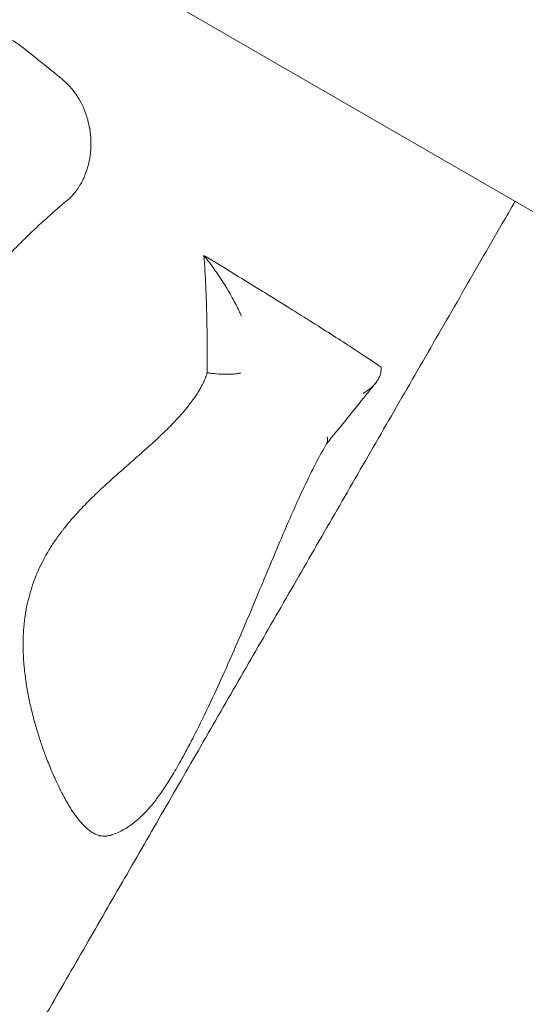
# Model space of a CAD drawing. Units: millimetres. Extents: x 18.4 to 35.4, y 4.2 to 24.6.
# Drawn here: x 23.5 to 23.8, y 20 to 20.4 of the extents above; entities that cross this region are included whole.
import ezdxf

# ---------------------------------------------------------------- set-up
doc = ezdxf.new("R2010")
doc.units = ezdxf.units.MM
doc.linetypes.add('ACAD_ISO02W100', pattern=[15, 12, -3])
doc.layers.get('0').update_dxf_attribs({"true_color": 0xc2ced6})
doc.layers.add('SEGURIDAD', color=6, linetype='ACAD_ISO02W100')
doc.styles.get("Standard").update_dxf_attribs({"font": 'arial.ttf'})
doc.dimstyles.new('ISO-25', dxfattribs={"dimtxt": 2.5, "dimasz": 2.5, "dimexe": 1.25, "dimexo": 0.625, "dimtad": 1, "dimtxsty": 'Standard', "dimcen": 2.5, "dimadec": 0, "dimazin": 0, "dimtfac": 1, "dimtmove": 0, "dimatfit": 3, "dimfxl": 1, "dimarcsym": 0})

# ---------------------------------------------------------------- blocks, each defined once
blk = doc.blocks.new('*D4')
at = {"layer": 'Defpoints', "color": 0, "transparency": 16777216}
for p in [(29.20041, 21.0553), (18.513, 16.27065), (29.20041, 5.47054)]:
    blk.add_point(p, dxfattribs=at)
at = {"layer": 'SEGURIDAD', "color": 0, "lineweight": -2, "transparency": 16777216}
for p, q in [((29.20041, 20.4303), (29.20041, 4.22054)), ((18.513, 15.64565), (18.513, 4.22054)), ((21.013, 5.47054), (26.70041, 5.47054))]:
    blk.add_line(p, q, dxfattribs=at)
at = {"layer": 'SEGURIDAD', "color": 0, "transparency": 16777216}
for points in [[(21.013, 5.8872), (21.013, 5.05387), (18.513, 5.47054)], [(26.70041, 5.8872), (26.70041, 5.05387), (29.20041, 5.47054)]]:
    blk.add_solid(points, dxfattribs=at)
at = {"layer": 'SEGURIDAD', "color": 0, "transparency": 16777216, "insert": (23.85671, 7.59792), "char_height": 2.5, "attachment_point": 5}
blk.add_mtext('10,69', dxfattribs=at)

msp = doc.modelspace()

# ---------------------------------------------------------------- linework, layer by layer
at = {"color": 0, "linetype": 'Continuous', "lineweight": 0}
msp.add_line((23.87509, 20.25437), (22.95295, 20.78677), dxfattribs=at)
for points, knots in [([(23.34261, 20.00777), (23.33963, 20.01021), (23.33662, 20.01265), (23.3305, 20.01753), (23.32741, 20.01998), (23.32427, 20.02242), (23.32347, 20.02304), (23.32269, 20.0237), (23.32194, 20.0244), (23.32155, 20.02476), (23.32117, 20.02513), (23.32079, 20.02551), (23.32041, 20.0259), (23.32003, 20.0263), (23.31966, 20.02671), (23.31954, 20.02685), (23.31942, 20.02698), (23.3193, 20.02712), (23.31853, 20.028), (23.31779, 20.02892), (23.31709, 20.0299), (23.31652, 20.03068), (23.31599, 20.03149), (23.31549, 20.03231), (23.31536, 20.03251), (23.31524, 20.03272), (23.31512, 20.03293), (23.31492, 20.03326), (23.31474, 20.03359), (23.31455, 20.03393), (23.31425, 20.03448), (23.31397, 20.03505), (23.31369, 20.03562), (23.31314, 20.03677), (23.31265, 20.03795), (23.31221, 20.03918), (23.31216, 20.03931), (23.31212, 20.03944), (23.31207, 20.03957), (23.31191, 20.04006), (23.31175, 20.04056), (23.31161, 20.04105), (23.31158, 20.04115), (23.31155, 20.04125), (23.31152, 20.04135), (23.31137, 20.04189), (23.31123, 20.04244), (23.3111, 20.04298), (23.31109, 20.04303), (23.31108, 20.04308), (23.31106, 20.04314), (23.31079, 20.04433), (23.31059, 20.04553), (23.31045, 20.04674), (23.31044, 20.04678), (23.31044, 20.04683), (23.31043, 20.04687), (23.31037, 20.04743), (23.31032, 20.048), (23.31029, 20.04856), (23.31026, 20.04917), (23.31024, 20.04979), (23.31024, 20.05039), (23.31024, 20.05051), (23.31024, 20.05062), (23.31024, 20.05074), (23.31025, 20.05184), (23.31032, 20.05292), (23.31045, 20.05398), (23.31047, 20.05416), (23.31049, 20.05434), (23.31052, 20.05453), (23.31066, 20.05551), (23.31084, 20.05649), (23.31108, 20.05745), (23.31113, 20.05765), (23.31118, 20.05786), (23.31124, 20.05806), (23.31134, 20.05842), (23.31144, 20.05878), (23.31155, 20.05913), (23.31173, 20.05969), (23.31192, 20.06023), (23.31212, 20.06076), (23.3122, 20.06095), (23.31227, 20.06114), (23.31235, 20.06132), (23.31256, 20.06184), (23.3128, 20.06235), (23.31304, 20.06286), (23.3132, 20.06318), (23.31337, 20.06351), (23.31355, 20.06383), (23.31364, 20.06399), (23.31373, 20.06416), (23.31382, 20.06432), (23.31401, 20.06464), (23.3142, 20.06495), (23.31439, 20.06526), (23.31469, 20.06573), (23.31501, 20.06619), (23.31533, 20.06663), (23.31542, 20.06675), (23.3155, 20.06686), (23.31559, 20.06697), (23.31684, 20.06861), (23.31826, 20.07004), (23.31984, 20.07127), (23.32247, 20.07333), (23.32508, 20.07544), (23.32764, 20.0776), (23.33021, 20.07976), (23.33274, 20.08198), (23.33524, 20.08425), (23.33526, 20.08427), (23.33529, 20.08429), (23.33531, 20.08431), (23.34028, 20.08882), (23.34513, 20.09352), (23.34988, 20.09842), (23.34994, 20.09848), (23.35, 20.09854), (23.35006, 20.0986), (23.35246, 20.10108), (23.35484, 20.10362), (23.35719, 20.10619), (23.35944, 20.10865), (23.36167, 20.11116), (23.36387, 20.1137), (23.36396, 20.11381), (23.36406, 20.11392), (23.36415, 20.11403), (23.36863, 20.11921), (23.37301, 20.12454), (23.3773, 20.13), (23.3774, 20.13014), (23.37751, 20.13028), (23.37762, 20.13042), (23.37971, 20.13309), (23.38178, 20.13579), (23.38383, 20.13852), (23.38393, 20.13866), (23.38404, 20.13881), (23.38414, 20.13895), (23.38619, 20.14169), (23.38823, 20.14447), (23.39024, 20.14727), (23.39034, 20.14741), (23.39043, 20.14754), (23.39053, 20.14768), (23.39467, 20.15346), (23.39872, 20.15934), (23.40268, 20.16533), (23.40275, 20.16544), (23.40283, 20.16555), (23.4029, 20.16566), (23.40486, 20.16862), (23.4068, 20.17162), (23.40873, 20.17463), (23.41073, 20.17776), (23.4127, 20.18091), (23.41466, 20.18409), (23.41858, 20.19045), (23.42243, 20.1969), (23.42621, 20.20345), (23.43372, 20.21647), (23.44094, 20.22978), (23.4495, 20.24684), (23.45119, 20.25028), (23.45451, 20.25719), (23.45615, 20.26066), (23.46096, 20.27113), (23.46406, 20.27819), (23.46851, 20.2889), (23.46996, 20.29249), (23.47279, 20.29971), (23.47417, 20.30334), (23.47818, 20.31426), (23.4807, 20.3216), (23.48538, 20.3364), (23.48754, 20.34387), (23.49145, 20.35892), (23.49321, 20.36652), (23.49473, 20.37419), (23.49489, 20.37502), (23.49509, 20.37584), (23.49575, 20.3782), (23.49629, 20.37972), (23.49793, 20.38337), (23.49915, 20.38543), (23.50262, 20.38991), (23.50503, 20.39213), (23.50912, 20.39471), (23.51055, 20.39544), (23.51522, 20.3973), (23.51855, 20.39789), (23.52426, 20.39776), (23.52661, 20.39737), (23.53026, 20.39623), (23.53161, 20.39569), (23.53377, 20.39461), (23.5346, 20.39413), (23.53619, 20.39312), (23.53694, 20.39259), (23.53766, 20.39202), (23.5408, 20.38958), (23.54389, 20.38714), (23.55, 20.38225), (23.55302, 20.37981), (23.556, 20.37737), (23.55766, 20.37601), (23.55915, 20.37449), (23.56049, 20.37284), (23.56061, 20.37268), (23.56073, 20.37253), (23.56085, 20.37238), (23.56106, 20.37212), (23.56126, 20.37185), (23.56145, 20.37158), (23.56176, 20.37116), (23.56207, 20.37073), (23.56236, 20.37028), (23.56253, 20.37003), (23.5627, 20.36976), (23.56287, 20.3695), (23.56318, 20.369), (23.56349, 20.36849), (23.56378, 20.36797), (23.56385, 20.36784), (23.56391, 20.36772), (23.56398, 20.36759), (23.5642, 20.36719), (23.56441, 20.36678), (23.56462, 20.36637), (23.56535, 20.36489), (23.56598, 20.36338), (23.56652, 20.36181), (23.56677, 20.36108), (23.567, 20.36033), (23.5672, 20.35958), (23.56728, 20.35928), (23.56736, 20.35899), (23.56744, 20.35869), (23.56766, 20.35779), (23.56786, 20.35688), (23.56802, 20.35595), (23.56805, 20.35578), (23.56808, 20.35561), (23.56811, 20.35544), (23.56818, 20.35499), (23.56825, 20.35454), (23.5683, 20.35408), (23.56838, 20.35345), (23.56845, 20.35282), (23.5685, 20.35219), (23.5685, 20.35214), (23.56851, 20.3521), (23.56851, 20.35205), (23.5686, 20.35086), (23.56864, 20.34966), (23.56862, 20.34846), (23.56862, 20.34843), (23.56862, 20.34839), (23.56861, 20.34836), (23.5686, 20.34777), (23.56858, 20.34717), (23.56854, 20.34658), (23.5685, 20.34593), (23.56844, 20.34529), (23.56837, 20.34465), (23.56836, 20.34459), (23.56835, 20.34454), (23.56835, 20.34448), (23.56827, 20.34383), (23.56817, 20.34318), (23.56806, 20.34253), (23.56795, 20.34189), (23.56782, 20.34127), (23.56768, 20.34064), (23.56768, 20.34062), (23.56767, 20.3406), (23.56767, 20.34059), (23.56751, 20.3399), (23.56733, 20.33923), (23.56714, 20.33855), (23.56696, 20.33796), (23.56677, 20.33737), (23.56657, 20.33679), (23.56652, 20.33666), (23.56647, 20.33652), (23.56643, 20.33639), (23.56625, 20.3359), (23.56605, 20.33541), (23.56585, 20.33493), (23.56559, 20.33432), (23.56531, 20.33371), (23.56502, 20.33311), (23.56483, 20.33273), (23.56463, 20.33235), (23.56443, 20.33198), (23.56401, 20.33123), (23.56357, 20.33049), (23.5631, 20.32978), (23.56308, 20.32976), (23.56307, 20.32974), (23.56305, 20.32971), (23.56258, 20.32901), (23.56208, 20.32833), (23.56155, 20.32767), (23.56127, 20.32732), (23.56098, 20.32698), (23.56068, 20.32665), (23.56025, 20.32617), (23.5598, 20.3257), (23.55934, 20.32526), (23.55889, 20.32481), (23.55842, 20.32439), (23.55793, 20.32398), (23.55518, 20.32169), (23.55247, 20.31934), (23.5498, 20.31695), (23.54712, 20.31455), (23.54448, 20.3121), (23.54187, 20.3096), (23.5418, 20.30953), (23.54174, 20.30947), (23.54167, 20.30941), (23.53652, 20.30446), (23.5315, 20.29934), (23.5266, 20.29406), (23.52649, 20.29394), (23.52637, 20.29381), (23.52626, 20.29369), (23.52376, 20.29099), (23.52129, 20.28824), (23.51885, 20.28547), (23.51656, 20.28286), (23.5143, 20.28023), (23.51208, 20.27757), (23.51193, 20.2774), (23.51178, 20.27722), (23.51163, 20.27704), (23.50705, 20.27156), (23.50258, 20.26596), (23.49822, 20.26027), (23.49807, 20.26008), (23.49793, 20.25988), (23.49778, 20.25969), (23.49567, 20.25693), (23.49359, 20.25415), (23.49153, 20.25135), (23.49139, 20.25116), (23.49125, 20.25097), (23.49111, 20.25078), (23.48905, 20.24797), (23.48701, 20.24513), (23.48499, 20.24228), (23.48487, 20.2421), (23.48474, 20.24192), (23.48461, 20.24174), (23.48043, 20.23581), (23.47635, 20.22981), (23.47237, 20.22375), (23.47228, 20.22361), (23.47219, 20.22347), (23.4721, 20.22334), (23.46808, 20.21721), (23.46416, 20.21102), (23.46033, 20.20478), (23.4564, 20.19839), (23.45257, 20.19195), (23.44882, 20.18545), (23.44141, 20.17261), (23.43434, 20.15962), (23.42436, 20.13979), (23.42114, 20.13313), (23.41494, 20.1197), (23.41195, 20.11293), (23.40768, 20.10267), (23.4063, 20.09923), (23.40359, 20.09233), (23.40227, 20.08885), (23.39843, 20.07839), (23.39603, 20.07136), (23.39159, 20.05715), (23.38954, 20.04997), (23.38585, 20.03544), (23.3842, 20.02809), (23.38279, 20.02063), (23.38254, 20.01934), (23.38222, 20.0181), (23.38144, 20.0157), (23.38098, 20.01455), (23.38018, 20.01289), (23.37989, 20.01234), (23.37929, 20.0113), (23.37898, 20.0108), (23.378, 20.00935), (23.3773, 20.00846), (23.37616, 20.00721), (23.37577, 20.00681), (23.37497, 20.00606), (23.37456, 20.0057), (23.37331, 20.0047), (23.37245, 20.0041), (23.3711, 20.00332), (23.37065, 20.00307), (23.36973, 20.00263), (23.36926, 20.00242), (23.36785, 20.00186), (23.3669, 20.00156), (23.36497, 20.0011), (23.36399, 20.00094), (23.362, 20.00074), (23.36101, 20.00071), (23.35803, 20.00082), (23.35604, 20.00113), (23.35304, 20.00197), (23.35205, 20.00231), (23.35009, 20.0031), (23.34913, 20.00355), (23.34627, 20.00506), (23.34442, 20.00629), (23.34261, 20.00777)], [0, 0, 0, 0, 1.315789, 1.315789, 2.630908, 2.630908, 2.630908, 2.634233, 2.634233, 2.634233, 2.635944, 2.635944, 2.635944, 2.637687, 2.637687, 2.637687, 2.638262, 2.638262, 2.638262, 2.641939, 2.641939, 2.641939, 2.644883, 2.644883, 2.644883, 2.645617, 2.645617, 2.645617, 2.646776, 2.646776, 2.646776, 2.648694, 2.648694, 2.648694, 2.65256, 2.65256, 2.65256, 2.652971, 2.652971, 2.652971, 2.654504, 2.654504, 2.654504, 2.65481, 2.65481, 2.65481, 2.65649, 2.65649, 2.65649, 2.656648, 2.656648, 2.656648, 2.660325, 2.660325, 2.660325, 2.660456, 2.660456, 2.660456, 2.662164, 2.662164, 2.662164, 2.664003, 2.664003, 2.664003, 2.664352, 2.664352, 2.664352, 2.66768, 2.66768, 2.66768, 2.668251, 2.668251, 2.668251, 2.671357, 2.671357, 2.671357, 2.672023, 2.672023, 2.672023, 2.673196, 2.673196, 2.673196, 2.675034, 2.675034, 2.675034, 2.675685, 2.675685, 2.675685, 2.677515, 2.677515, 2.677515, 2.678712, 2.678712, 2.678712, 2.679332, 2.679332, 2.679332, 2.68055, 2.68055, 2.68055, 2.682389, 2.682389, 2.682389, 2.682856, 2.682856, 2.682856, 2.689743, 2.689743, 2.689743, 2.701339, 2.701339, 2.701339, 2.71294, 2.71294, 2.71294, 2.713052, 2.713052, 2.713052, 2.736076, 2.736076, 2.736076, 2.736362, 2.736362, 2.736362, 2.748016, 2.748016, 2.748016, 2.759184, 2.759184, 2.759184, 2.759671, 2.759671, 2.759671, 2.782407, 2.782407, 2.782407, 2.78298, 2.78298, 2.78298, 2.794064, 2.794064, 2.794064, 2.794635, 2.794635, 2.794635, 2.805747, 2.805747, 2.805747, 2.806289, 2.806289, 2.806289, 2.829184, 2.829184, 2.829184, 2.829599, 2.829599, 2.829599, 2.840933, 2.840933, 2.840933, 2.85269, 2.85269, 2.85269, 2.876217, 2.876217, 2.876217, 2.923027, 2.923027, 2.93473, 2.93473, 2.946433, 2.946433, 2.969838, 2.969838, 2.98154, 2.98154, 2.993243, 2.993243, 3.016648, 3.016648, 3.040053, 3.040053, 3.063458, 3.063458, 3.063458, 3.3199, 3.3199, 3.805827, 3.805827, 4.533279, 4.533279, 5.543282, 5.543282, 6.051966, 6.051966, 7.14137, 7.14137, 7.925877, 7.925877, 8.409931, 8.409931, 8.727426, 8.727426, 9.033415, 9.033415, 9.033415, 10.349396, 10.349396, 11.66618, 11.66618, 11.66618, 11.673386, 11.673386, 11.673386, 11.674048, 11.674048, 11.674048, 11.675167, 11.675167, 11.675167, 11.67694, 11.67694, 11.67694, 11.677982, 11.677982, 11.677982, 11.679949, 11.679949, 11.679949, 11.680415, 11.680415, 11.680415, 11.681916, 11.681916, 11.681916, 11.687283, 11.687283, 11.687283, 11.689784, 11.689784, 11.689784, 11.69077, 11.69077, 11.69077, 11.693718, 11.693718, 11.693718, 11.694258, 11.694258, 11.694258, 11.695685, 11.695685, 11.695685, 11.697652, 11.697652, 11.697652, 11.697791, 11.697791, 11.697791, 11.701482, 11.701482, 11.701482, 11.701585, 11.701585, 11.701585, 11.7034, 11.7034, 11.7034, 11.705354, 11.705354, 11.705354, 11.705519, 11.705519, 11.705519, 11.707486, 11.707486, 11.707486, 11.709395, 11.709395, 11.709395, 11.709453, 11.709453, 11.709453, 11.711546, 11.711546, 11.711546, 11.713387, 11.713387, 11.713387, 11.713802, 11.713802, 11.713802, 11.715354, 11.715354, 11.715354, 11.717321, 11.717321, 11.717321, 11.718588, 11.718588, 11.718588, 11.721172, 11.721172, 11.721172, 11.721255, 11.721255, 11.721255, 11.723831, 11.723831, 11.723831, 11.725189, 11.725189, 11.725189, 11.727156, 11.727156, 11.727156, 11.729123, 11.729123, 11.729123, 11.740494, 11.740494, 11.740494, 11.751894, 11.751894, 11.751894, 11.752182, 11.752182, 11.752182, 11.774713, 11.774713, 11.774713, 11.775241, 11.775241, 11.775241, 11.78677, 11.78677, 11.78677, 11.797586, 11.797586, 11.797586, 11.7983, 11.7983, 11.7983, 11.820598, 11.820598, 11.820598, 11.821358, 11.821358, 11.821358, 11.832152, 11.832152, 11.832152, 11.832888, 11.832888, 11.832888, 11.843734, 11.843734, 11.843734, 11.844417, 11.844417, 11.844417, 11.866963, 11.866963, 11.866963, 11.867476, 11.867476, 11.867476, 11.890258, 11.890258, 11.890258, 11.913593, 11.913593, 11.913593, 11.959802, 11.959802, 11.982907, 11.982907, 12.006011, 12.006011, 12.017563, 12.017563, 12.029116, 12.029116, 12.05222, 12.05222, 12.075324, 12.075324, 12.098429, 12.098429, 12.098429, 12.102368, 12.102368, 12.106307, 12.106307, 12.108276, 12.108276, 12.110245, 12.110245, 12.114184, 12.114184, 12.116154, 12.116154, 12.118123, 12.118123, 12.122062, 12.122062, 12.124031, 12.124031, 12.126001, 12.126001, 12.12994, 12.12994, 12.133878, 12.133878, 12.137817, 12.137817, 12.145695, 12.145695, 12.149634, 12.149634, 12.153573, 12.153573, 12.16145, 12.16145, 12.16145, 12.16145]), ([(23.7548, 20.32382), (23.75291, 20.32055), (23.75103, 20.31729), (23.74291, 20.30322), (23.73668, 20.29243), (23.72428, 20.27096), (23.71811, 20.26027), (23.70584, 20.23902), (23.69974, 20.22845), (23.6876, 20.20742), (23.68156, 20.19696), (23.66955, 20.17616), (23.66357, 20.16581), (23.65168, 20.14521), (23.64577, 20.13497), (23.63399, 20.11458), (23.62814, 20.10443), (23.61648, 20.08424), (23.61068, 20.0742), (23.59914, 20.0542), (23.59339, 20.04425), (23.58196, 20.02444), (23.57626, 20.01459), (23.56493, 19.99496), (23.55929, 19.98519), (23.54806, 19.96574), (23.54247, 19.95606), (23.53134, 19.93678), (23.5258, 19.92718), (23.51476, 19.90806), (23.50927, 19.89854), (23.49832, 19.87958), (23.49287, 19.87014), (23.48201, 19.85134), (23.47661, 19.84197), (23.46584, 19.82332), (23.46047, 19.81403), (23.44978, 19.79551), (23.44446, 19.78629), (23.43501, 19.76992), (23.43086, 19.76274), (23.42674, 19.7556)], [28.674813, 28.674813, 28.674813, 28.674813, 40.001133, 40.001133, 77.45096, 77.45096, 114.588708, 114.588708, 151.406605, 151.406605, 187.934017, 187.934017, 224.200339, 224.200339, 260.234836, 260.234836, 296.066646, 296.066646, 331.724788, 331.724788, 367.238169, 367.238169, 402.63559, 402.63559, 437.945752, 437.945752, 473.197265, 473.197265, 508.418653, 508.418653, 543.638364, 543.638364, 578.884778, 578.884778, 614.186211, 614.186211, 649.570929, 649.570929, 685.06715, 685.06715, 712.965094, 712.965094, 712.965094, 712.965094]), ([(23.61963, 20.24864), (23.61973, 20.25674), (23.61968, 20.26485), (23.61948, 20.27297), (23.61925, 20.28199), (23.61884, 20.29103), (23.61822, 20.30009), (23.61916, 20.29892), (23.62005, 20.29777), (23.6209, 20.29662), (23.62176, 20.29547), (23.62258, 20.29433), (23.62336, 20.2932), (23.62494, 20.29094), (23.6264, 20.2887), (23.62776, 20.28649), (23.62844, 20.28538), (23.62909, 20.28427), (23.62972, 20.28318), (23.63034, 20.28209), (23.63094, 20.28101), (23.63151, 20.27994), (23.63208, 20.27887), (23.63262, 20.27781), (23.63314, 20.27676), (23.63338, 20.27627), (23.63361, 20.27579), (23.63383, 20.27531), (23.63385, 20.27527), (23.63387, 20.27523), (23.63389, 20.27519), (23.63402, 20.27493), (23.63414, 20.27467), (23.63425, 20.27441), (23.63431, 20.27428), (23.63437, 20.27415), (23.63443, 20.27402), (23.63449, 20.27389), (23.63455, 20.27376), (23.63461, 20.27364)], [0, 0, 0, 0, 0.02743572, 0.02743572, 0.02743572, 0.05788749, 0.05788749, 0.05788749, 0.06255116, 0.06255116, 0.06255116, 0.06721483, 0.06721483, 0.06721483, 0.07654217, 0.07654217, 0.07654217, 0.08120584, 0.08120584, 0.08120584, 0.08586951, 0.08586951, 0.08586951, 0.09053318, 0.09053318, 0.09053318, 0.09267981, 0.09267981, 0.09267981, 0.09286502, 0.09286502, 0.09286502, 0.09403094, 0.09403094, 0.09403094, 0.0946139, 0.0946139, 0.0946139, 0.09519686, 0.09519686, 0.09519686, 0.09519686]), ([(23.68807, 20.23957), (23.68822, 20.23966), (23.68838, 20.23975), (23.68867, 20.23993), (23.68882, 20.24002), (23.68925, 20.24029), (23.68953, 20.24048), (23.69036, 20.24106), (23.69087, 20.24145), (23.69233, 20.24269), (23.69318, 20.24357), (23.69425, 20.245), (23.69456, 20.2455), (23.69512, 20.24651), (23.69535, 20.24704), (23.69573, 20.24812), (23.69588, 20.24868), (23.69606, 20.24983), (23.69609, 20.25043), (23.69606, 20.25106), (23.69253, 20.25348), (23.68823, 20.25633), (23.67817, 20.26287), (23.6724, 20.26655), (23.66264, 20.2727), (23.6592, 20.27486), (23.65375, 20.27825), (23.65189, 20.27941), (23.64903, 20.28118), (23.64806, 20.28178), (23.64611, 20.28299), (23.64512, 20.2836), (23.63614, 20.28915), (23.62751, 20.29444), (23.61822, 20.30009)], [0, 0, 0, 0, 0.0009654, 0.0009654, 0.0019308, 0.0019308, 0.0038617, 0.0038617, 0.0077233, 0.0077233, 0.0154467, 0.0154467, 0.0193083, 0.0193083, 0.02317, 0.02317, 0.0270317, 0.0270317, 0.0308933, 0.0308933, 0.0308933, 0.0780035, 0.0780035, 0.1251137, 0.1251137, 0.1486688, 0.1486688, 0.1604464, 0.1604464, 0.1663352, 0.1663352, 0.1722239, 0.1722239, 0.2193341, 0.2193341, 0.2193341, 0.2193341]), ([(23.67218, 20.21772), (23.67053, 20.21485), (23.66891, 20.21195), (23.66609, 20.20653), (23.66485, 20.20404), (23.66234, 20.19886), (23.66108, 20.19616), (23.65835, 20.19019), (23.6569, 20.18691), (23.65372, 20.17963), (23.652, 20.17562), (23.64814, 20.16648), (23.646, 20.16136), (23.64067, 20.1486), (23.63747, 20.14097), (23.63054, 20.12483), (23.62678, 20.11631), (23.62056, 20.10292), (23.61822, 20.09803), (23.61414, 20.08986), (23.61244, 20.08655), (23.6093, 20.08068), (23.60787, 20.0781), (23.60518, 20.07344), (23.60392, 20.07134), (23.6015, 20.06751), (23.60034, 20.06576), (23.59804, 20.0625), (23.5969, 20.06098), (23.59454, 20.05807), (23.59333, 20.0567), (23.59075, 20.05405), (23.58938, 20.0528), (23.58646, 20.05045), (23.5849, 20.04937), (23.58168, 20.04751), (23.58002, 20.04673), (23.57809, 20.04602), (23.57788, 20.04595), (23.57767, 20.04588), (23.57736, 20.04577), (23.57705, 20.04568), (23.57674, 20.04561), (23.5762, 20.04548), (23.57566, 20.04539), (23.57514, 20.04536), (23.57425, 20.0453), (23.5734, 20.04537), (23.57256, 20.04556), (23.57245, 20.04559), (23.57233, 20.04562), (23.57222, 20.04565), (23.57192, 20.04573), (23.57162, 20.04582), (23.57132, 20.04593), (23.57092, 20.04608), (23.57051, 20.04626), (23.57012, 20.04646), (23.56993, 20.04656), (23.56974, 20.04666), (23.56955, 20.04677), (23.56895, 20.04711), (23.56837, 20.04751), (23.56779, 20.04796), (23.56754, 20.04815), (23.56728, 20.04836), (23.56704, 20.04857), (23.56663, 20.04892), (23.56622, 20.04929), (23.56582, 20.04969), (23.56572, 20.04978), (23.56563, 20.04988), (23.56553, 20.04997), (23.56523, 20.05029), (23.56492, 20.05061), (23.56462, 20.05095), (23.56418, 20.05143), (23.56375, 20.05194), (23.56332, 20.05247), (23.56298, 20.0529), (23.56263, 20.05335), (23.56228, 20.05382), (23.56226, 20.05384), (23.56225, 20.05386), (23.56223, 20.05389), (23.56187, 20.05438), (23.5615, 20.05489), (23.56114, 20.05541), (23.56076, 20.05597), (23.56038, 20.05654), (23.56001, 20.05712), (23.55895, 20.05877), (23.55791, 20.06055), (23.55687, 20.06246), (23.55643, 20.06326), (23.556, 20.06409), (23.55556, 20.06494), (23.55483, 20.06638), (23.5541, 20.06788), (23.55337, 20.06944), (23.55315, 20.06992), (23.55293, 20.0704), (23.55271, 20.07089), (23.55257, 20.07121), (23.55243, 20.07153), (23.55229, 20.07185), (23.55192, 20.07267), (23.55156, 20.07351), (23.5512, 20.07436), (23.55035, 20.07638), (23.54951, 20.07849), (23.54868, 20.0807), (23.54836, 20.08157), (23.54803, 20.08247), (23.54771, 20.08338), (23.54748, 20.08401), (23.54725, 20.08466), (23.54703, 20.08531), (23.54693, 20.08559), (23.54684, 20.08587), (23.54674, 20.08615), (23.54617, 20.08785), (23.54561, 20.0896), (23.54506, 20.09139), (23.54501, 20.09157), (23.54495, 20.09176), (23.5449, 20.09194), (23.54431, 20.09389), (23.54375, 20.09589), (23.54322, 20.09795), (23.54321, 20.09798), (23.5432, 20.09802), (23.54319, 20.09806), (23.5429, 20.09917), (23.54262, 20.10029), (23.54236, 20.10143), (23.54212, 20.10245), (23.54188, 20.10348), (23.54166, 20.10453), (23.54162, 20.10471), (23.54158, 20.10489), (23.54154, 20.10508), (23.54112, 20.10712), (23.54072, 20.10923), (23.54037, 20.11139), (23.54029, 20.11186), (23.54022, 20.11234), (23.54015, 20.11281), (23.54004, 20.11353), (23.53994, 20.11426), (23.53984, 20.115), (23.53968, 20.11622), (23.53953, 20.11745), (23.53941, 20.11869), (23.53932, 20.11955), (23.53924, 20.12042), (23.53917, 20.12129), (23.53911, 20.12204), (23.53906, 20.1228), (23.53902, 20.12356), (23.53897, 20.12433), (23.53894, 20.1251), (23.53891, 20.12587), (23.53891, 20.12602), (23.5389, 20.12618), (23.5389, 20.12633), (23.53885, 20.12776), (23.53884, 20.1292), (23.53886, 20.13066), (23.53887, 20.13187), (23.53891, 20.13309), (23.53898, 20.13432), (23.539, 20.13478), (23.53903, 20.13524), (23.53907, 20.1357), (23.53908, 20.13593), (23.5391, 20.13616), (23.53912, 20.13638), (23.53917, 20.13708), (23.53923, 20.13777), (23.5393, 20.13846), (23.53939, 20.13931), (23.53949, 20.14016), (23.5396, 20.14101), (23.53967, 20.14154), (23.53975, 20.14207), (23.53983, 20.14261), (23.53989, 20.14299), (23.53995, 20.14337), (23.54002, 20.14375), (23.54017, 20.14467), (23.54034, 20.14559), (23.54053, 20.14651), (23.54083, 20.14798), (23.54118, 20.14945), (23.54158, 20.15092), (23.54168, 20.15129), (23.54178, 20.15166), (23.54189, 20.15203), (23.54198, 20.15235), (23.54207, 20.15268), (23.54217, 20.153), (23.54238, 20.15369), (23.5426, 20.15438), (23.54282, 20.15506), (23.54309, 20.15587), (23.54337, 20.15667), (23.54367, 20.15747), (23.54387, 20.15801), (23.54408, 20.15855), (23.54429, 20.15908), (23.54443, 20.15943), (23.54457, 20.15977), (23.54471, 20.16011), (23.54506, 20.16097), (23.54543, 20.16181), (23.54582, 20.16265), (23.54646, 20.16405), (23.54714, 20.16543), (23.54787, 20.16678), (23.54798, 20.167), (23.5481, 20.16721), (23.54822, 20.16743), (23.54844, 20.16783), (23.54866, 20.16824), (23.54889, 20.16863), (23.54923, 20.16925), (23.54959, 20.16985), (23.54994, 20.17045), (23.55022, 20.17091), (23.5505, 20.17137), (23.55079, 20.17182), (23.55123, 20.17252), (23.55167, 20.17321), (23.55212, 20.17389), (23.55214, 20.1739), (23.55215, 20.17392), (23.55216, 20.17394), (23.55259, 20.17459), (23.55303, 20.17522), (23.55347, 20.17585), (23.55435, 20.1771), (23.55526, 20.17833), (23.55618, 20.17952), (23.55643, 20.17984), (23.55668, 20.18016), (23.55693, 20.18048), (23.55776, 20.18152), (23.55861, 20.18255), (23.55946, 20.18356), (23.56019, 20.18441), (23.56093, 20.18525), (23.56167, 20.18608), (23.5618, 20.18623), (23.56193, 20.18638), (23.56207, 20.18652), (23.56374, 20.18838), (23.56545, 20.19016), (23.56717, 20.1919), (23.56725, 20.19198), (23.56733, 20.19205), (23.5674, 20.19213), (23.56914, 20.19387), (23.57089, 20.19556), (23.57265, 20.19721), (23.57445, 20.1989), (23.57626, 20.20055), (23.57808, 20.20218), (23.57819, 20.20228), (23.5783, 20.20239), (23.57841, 20.20249), (23.58008, 20.20398), (23.58174, 20.20545), (23.58341, 20.20692), (23.58547, 20.20873), (23.58753, 20.21054), (23.58959, 20.21236), (23.59097, 20.21358), (23.59235, 20.2148), (23.59373, 20.21604), (23.5942, 20.21647), (23.59468, 20.2169), (23.59516, 20.21734), (23.59632, 20.2184), (23.59749, 20.21947), (23.59865, 20.22056), (23.59932, 20.2212), (23.59999, 20.22184), (23.60067, 20.22248), (23.60156, 20.22335), (23.60245, 20.22423), (23.60334, 20.22512), (23.60426, 20.22604), (23.60517, 20.22698), (23.60607, 20.22795), (23.60662, 20.22853), (23.60717, 20.22912), (23.60771, 20.22973), (23.60805, 20.2301), (23.60838, 20.23048), (23.60872, 20.23087), (23.60916, 20.23137), (23.60959, 20.23188), (23.61002, 20.23239), (23.61046, 20.23291), (23.61089, 20.23343), (23.61131, 20.23397), (23.61142, 20.2341), (23.61153, 20.23424), (23.61164, 20.23438), (23.61224, 20.23514), (23.61283, 20.23592), (23.6134, 20.23671), (23.61353, 20.23689), (23.61366, 20.23707), (23.61379, 20.23726), (23.61419, 20.23783), (23.61459, 20.23842), (23.61498, 20.23901), (23.61536, 20.23959), (23.61573, 20.24018), (23.61609, 20.24079), (23.61645, 20.2414), (23.61681, 20.24203), (23.61715, 20.24267), (23.61729, 20.24294), (23.61743, 20.24321), (23.61756, 20.24348), (23.61774, 20.24384), (23.61792, 20.2442), (23.61808, 20.24456), (23.61809, 20.24458), (23.6181, 20.24459), (23.6181, 20.24461), (23.61825, 20.24493), (23.6184, 20.24527), (23.61855, 20.24562), (23.61884, 20.24632), (23.61911, 20.24704), (23.61933, 20.24767), (23.61939, 20.24785), (23.61944, 20.24802), (23.61949, 20.24818), (23.61952, 20.24826), (23.61955, 20.24834), (23.61957, 20.24843), (23.61958, 20.24847), (23.6196, 20.24851), (23.61961, 20.24855), (23.61961, 20.24857), (23.61962, 20.24859), (23.61963, 20.24861), (23.61963, 20.24862), (23.61963, 20.24862), (23.61963, 20.24863), (23.61963, 20.24863), (23.61963, 20.24864), (23.61963, 20.24864)], [0, 0, 0, 0, 10.010727, 10.010727, 18.339071, 18.339071, 27.294706, 27.294706, 38.150649, 38.150649, 51.430486, 51.430486, 68.45363, 68.45363, 93.870467, 93.870467, 122.229495, 122.229495, 138.481349, 138.481349, 149.627725, 149.627725, 158.540363, 158.540363, 166.143004, 166.143004, 172.985815, 172.985815, 179.548313, 179.548313, 186.290064, 186.290064, 193.40973, 193.40973, 200.833744, 200.833744, 207.972467, 207.972467, 208.828974, 208.828974, 208.828974, 208.831837, 208.831837, 208.831837, 208.836933, 208.836933, 208.836933, 208.845561, 208.845561, 208.845561, 208.846758, 208.846758, 208.846758, 208.849874, 208.849874, 208.849874, 208.854188, 208.854188, 208.854188, 208.856265, 208.856265, 208.856265, 208.862816, 208.862816, 208.862816, 208.865671, 208.865671, 208.865671, 208.87035, 208.87035, 208.87035, 208.871443, 208.871443, 208.871443, 208.875005, 208.875005, 208.875005, 208.880071, 208.880071, 208.880071, 208.88418, 208.88418, 208.88418, 208.884385, 208.884385, 208.884385, 208.888699, 208.888699, 208.888699, 208.893223, 208.893223, 208.893223, 208.905954, 208.905954, 208.905954, 208.911334, 208.911334, 208.911334, 208.920443, 208.920443, 208.920443, 208.923209, 208.923209, 208.923209, 208.925017, 208.925017, 208.925017, 208.929594, 208.929594, 208.929594, 208.940464, 208.940464, 208.940464, 208.944778, 208.944778, 208.944778, 208.947797, 208.947797, 208.947797, 208.949092, 208.949092, 208.949092, 208.956916, 208.956916, 208.956916, 208.95772, 208.95772, 208.95772, 208.966196, 208.966196, 208.966196, 208.966347, 208.966347, 208.966347, 208.970915, 208.970915, 208.970915, 208.974975, 208.974975, 208.974975, 208.975687, 208.975687, 208.975687, 208.983602, 208.983602, 208.983602, 208.985321, 208.985321, 208.985321, 208.987916, 208.987916, 208.987916, 208.99223, 208.99223, 208.99223, 208.995213, 208.995213, 208.995213, 208.99777, 208.99777, 208.99777, 209.000353, 209.000353, 209.000353, 209.000858, 209.000858, 209.000858, 209.005589, 209.005589, 209.005589, 209.009485, 209.009485, 209.009485, 209.010929, 209.010929, 209.010929, 209.011642, 209.011642, 209.011642, 209.013799, 209.013799, 209.013799, 209.016457, 209.016457, 209.016457, 209.018113, 209.018113, 209.018113, 209.019305, 209.019305, 209.019305, 209.022168, 209.022168, 209.022168, 209.026741, 209.026741, 209.026741, 209.027891, 209.027891, 209.027891, 209.028897, 209.028897, 209.028897, 209.031054, 209.031054, 209.031054, 209.033623, 209.033623, 209.033623, 209.035368, 209.035368, 209.035368, 209.036489, 209.036489, 209.036489, 209.039303, 209.039303, 209.039303, 209.043996, 209.043996, 209.043996, 209.044745, 209.044745, 209.044745, 209.046153, 209.046153, 209.046153, 209.04831, 209.04831, 209.04831, 209.049984, 209.049984, 209.049984, 209.052552, 209.052552, 209.052552, 209.052623, 209.052623, 209.052623, 209.055066, 209.055066, 209.055066, 209.059945, 209.059945, 209.059945, 209.061251, 209.061251, 209.061251, 209.065565, 209.065565, 209.065565, 209.069224, 209.069224, 209.069224, 209.069879, 209.069879, 209.069879, 209.078129, 209.078129, 209.078129, 209.078506, 209.078506, 209.078506, 209.086791, 209.086791, 209.086791, 209.095235, 209.095235, 209.095235, 209.095761, 209.095761, 209.095761, 209.103481, 209.103481, 209.103481, 209.113017, 209.113017, 209.113017, 209.119422, 209.119422, 209.119422, 209.121644, 209.121644, 209.121644, 209.127095, 209.127095, 209.127095, 209.130272, 209.130272, 209.130272, 209.134512, 209.134512, 209.134512, 209.1389, 209.1389, 209.1389, 209.141554, 209.141554, 209.141554, 209.143213, 209.143213, 209.143213, 209.14537, 209.14537, 209.14537, 209.147527, 209.147527, 209.147527, 209.148087, 209.148087, 209.148087, 209.151149, 209.151149, 209.151149, 209.151841, 209.151841, 209.151841, 209.154031, 209.154031, 209.154031, 209.156155, 209.156155, 209.156155, 209.158312, 209.158312, 209.158312, 209.15922, 209.15922, 209.15922, 209.160421, 209.160421, 209.160421, 209.160469, 209.160469, 209.160469, 209.161523, 209.161523, 209.161523, 209.163613, 209.163613, 209.163613, 209.164189, 209.164189, 209.164189, 209.164499, 209.164499, 209.164499, 209.164663, 209.164663, 209.164663, 209.164747, 209.164747, 209.164747, 209.164768, 209.164768, 209.164768, 209.164782, 209.164782, 209.164782, 209.164782]), ([(23.61963, 20.24864), (23.6198, 20.24861), (23.61997, 20.24859), (23.62032, 20.24854), (23.62049, 20.24851), (23.621, 20.24844), (23.62134, 20.24839), (23.62238, 20.24827), (23.62307, 20.24819), (23.62513, 20.24801), (23.62648, 20.24795), (23.62904, 20.24792), (23.63025, 20.24797), (23.63192, 20.24812), (23.63245, 20.24818), (23.63321, 20.24829), (23.63345, 20.24833), (23.63408, 20.24844), (23.63435, 20.2485), (23.63438, 20.24851), (23.63439, 20.24851), (23.63439, 20.24851)], [0, 0, 0, 0, 0.051941, 0.051941, 0.104184, 0.104184, 0.209493, 0.209493, 0.422969, 0.422969, 0.857411, 0.857411, 1.290323, 1.290323, 1.503862, 1.503862, 1.609387, 1.609387, 1.782246, 1.782246, 1.807955, 1.807955, 1.807955, 1.807955]), ([(23.69352, 20.24405), (23.69173, 20.24181), (23.68993, 20.23957), (23.68282, 20.23072), (23.67747, 20.22414), (23.6721, 20.21757)], [0.130982, 0.130982, 0.130982, 0.130982, 10.00001, 10.00001, 39.15051, 39.15051, 39.15051, 39.15051]), ([(23.67218, 20.21772), (23.67235, 20.21801), (23.67245, 20.21834), (23.67251, 20.21898), (23.6725, 20.21925), (23.67244, 20.21969), (23.67241, 20.21984), (23.67232, 20.22024), (23.67226, 20.22044), (23.67225, 20.22046), (23.67225, 20.22046), (23.67225, 20.22047)], [-0.05920031, -0.05920031, -0.05920031, -0.05920031, -0.03615639, -0.03615639, -0.02048539, -0.02048539, -0.01274136, -0.01274136, 0, 0, 0.00208021, 0.00208021, 0.00208021, 0.00208021])]:
    msp.add_open_spline(points, degree=3, knots=knots, dxfattribs=at)
msp.add_open_spline([(23.68745, 20.23999), (23.68745, 20.23999), (23.68745, 20.23999), (23.68745, 20.23999)], degree=3, dxfattribs=at)
at = {"layer": 'SEGURIDAD', "ltscale": 0.1}
msp.add_rational_spline([(26.85613, 13.86354), (26.85519, 13.74802), (26.84854, 13.67522), (26.837, 13.5489), (26.8312, 13.49871), (26.82169, 13.41849), (26.818, 13.38838), (26.80887, 13.31698), (26.80309, 13.27026), (26.78168, 13.14323), (26.76921, 13.0735), (26.71657, 12.87485), (26.67791, 12.74402), (26.53413, 12.45734), (26.45389, 12.32492), (26.23251, 12.05993), (26.09044, 11.93027), (25.79173, 11.72887), (25.63843, 11.65732), (25.37532, 11.56342), (25.26427, 11.53868), (25.08488, 11.50729), (25.01561, 11.50055), (24.84199, 11.48739), (24.77941, 11.48856), (24.68291, 11.48849), (24.65045, 11.48887), (24.5843, 11.48942), (24.55197, 11.48956), (24.46115, 11.49146), (24.40727, 11.49242), (24.23733, 11.50612), (24.11808, 11.51639), (23.82706, 11.59366), (23.691, 11.63965), (23.39372, 11.79225), (23.23451, 11.90121), (22.96242, 12.15802), (22.85171, 12.30242), (22.69249, 12.5645), (22.64161, 12.68139), (22.5697, 12.87552), (22.54813, 12.95427), (22.52684, 13.04215), (22.522, 13.06326), (22.51771, 13.08302), (22.48275, 13.24409), (22.37793, 13.37127), (22.2265, 13.43634), (22.10856, 13.48702), (21.50934, 13.74237), (20.49034, 14.13241), (19.39651, 14.70688), (18.66032, 15.44618), (18.3946, 16.52556), (18.742, 17.47056), (19.41733, 18.14881), (18.86958, 19.05849), (18.92629, 20.62497), (19.78274, 22.55026), (21.21785, 23.51662), (22.06258, 23.71324), (22.27906, 23.76137), (22.32884, 23.77244), (22.37637, 23.79094), (22.42054, 23.81644), (22.84071, 24.05902), (23.26087, 24.3016), (23.68103, 24.54418), (23.83953, 24.63569), (24.02254, 24.63569), (24.18103, 24.54418), (24.97031, 24.08849), (25.75959, 23.63281), (26.54886, 23.17712), (26.62949, 23.13057), (26.71974, 23.10773), (26.8128, 23.11032), (26.93404, 23.1137), (27.03308, 23.10574), (27.24172, 23.07988), (27.32527, 23.05913), (27.40595, 23.03896), (27.42359, 23.03421), (27.46523, 23.02275), (27.48621, 23.01674), (27.54955, 22.99783), (27.59233, 22.98404), (27.7216, 22.93889), (27.80906, 22.90368), (27.98331, 22.82264), (28.06996, 22.77665), (28.19864, 22.69954), (28.24326, 22.67102), (28.314, 22.62309), (28.34094, 22.60414), (28.38924, 22.56896), (28.41783, 22.54803), (28.50089, 22.4814), (28.55343, 22.43729), (28.67165, 22.32152), (28.73543, 22.25335), (28.85182, 22.10147), (28.90235, 22.02764), (28.99554, 21.8631), (29.03767, 21.77421), (29.10278, 21.60634), (29.12774, 21.52437), (29.20366, 21.21034), (29.20643, 21.01651), (29.18935, 20.7196), (29.16881, 20.6125), (29.13881, 20.4747), (29.12724, 20.43126), (29.11118, 20.3725), (29.10503, 20.35111), (29.0913, 20.30469), (29.08439, 20.2822), (29.06376, 20.21702), (29.05014, 20.17665), (29.01129, 20.06593), (28.98829, 20.00618), (28.96931, 19.95679), (28.96772, 19.95265), (28.96618, 19.94863), (28.96618, 19.94863), (28.96618, 19.94863), (28.96618, 19.94863), (28.83309, 19.58597), (28.6243, 19.10697), (28.53362, 18.95517), (28.31593, 18.64213), (28.18546, 18.48325), (28.04381, 18.33524), (27.93282, 18.21926), (27.88549, 18.06587), (27.91182, 17.90751), (27.92672, 17.81792), (27.93844, 17.72524), (27.95975, 17.4623), (27.96155, 17.28464), (27.92533, 16.90374), (27.88713, 16.69988), (27.7806, 16.38145), (27.73681, 16.27337), (27.62996, 16.05741), (27.56964, 15.95598), (27.43122, 15.75109), (27.35203, 15.65341), (27.19884, 15.48139), (27.12586, 15.40857), (27.06131, 15.348), (26.96733, 15.25981), (26.91246, 15.14319), (26.90443, 15.01457), (26.89535, 14.86913), (26.88793, 14.72363), (26.8709, 14.33094), (26.86323, 14.08149), (26.85536, 13.82415)], [1, 1, 1, 1, 1, 1, 1, 1, 1, 1, 1, 1, 1, 1, 1, 1, 1, 1, 1, 1, 1, 1, 1, 1, 1, 1, 1, 1, 1, 1, 1, 1, 1, 1, 1, 1, 1, 1, 1, 1, 1, 1, 1, 1, 1, 1, 0.926016294137, 0.926016294137, 1, 1, 1, 1, 1, 1, 1, 1, 1, 1, 1, 1, 1, 1, 1, 0.992271539078, 0.992271539078, 1, 1, 1, 1, 0.910683602523, 0.910683602523, 1, 1, 1, 1, 0.974816510073, 0.974816510073, 1, 1, 1, 1, 1, 1, 1, 1, 1, 1, 1, 1, 1, 1, 1, 1, 1, 1, 1, 1, 1, 1, 1, 1, 1, 1, 1, 1, 1, 1, 1, 1, 1, 1, 1, 1, 1, 1, 1, 1, 1, 1, 1, 1, 1, 1, 1, 1, 1, 1, 1, 1, 1, 1, 1, 1, 1, 0.929480008242, 0.929480008242, 1, 1, 1, 1, 1, 1, 1, 1, 1, 1, 1, 1, 1, 1, 1, 1, 0.953085363708, 0.953085363708, 1, 1, 1, 1, 1, 1], degree=3, knots=[0, 0, 0, 0, 134.165724, 134.165724, 268.331447, 268.331447, 361.078616, 361.078616, 453.825785, 453.825785, 526.696052, 526.696052, 599.566319, 599.566319, 647.487253, 647.487253, 695.408186, 695.408186, 743.329119, 743.329119, 791.250052, 791.250052, 839.170985, 839.170985, 938.801025, 938.801025, 1038.431066, 1038.431066, 1129.633782, 1129.633782, 1208.510169, 1208.510169, 1287.386556, 1287.386556, 1336.306672, 1336.306672, 1385.226787, 1385.226787, 1434.146903, 1434.146903, 1483.067018, 1483.067018, 1531.987134, 1531.987134, 1548.933218, 1548.933218, 1548.933218, 1549.884391, 1549.884391, 1549.884391, 1550.269477, 1551.83855, 1553.160267, 1553.947368, 1554.896174, 1556.295312, 1556.921572, 1557.349583, 1559.16768, 1561.480312, 1563.41612, 1564.080764, 1564.080764, 1564.080764, 1564.385594, 1564.385594, 1564.385594, 1565.385594, 1565.385594, 1565.385594, 1566.432792, 1566.432792, 1566.432792, 1567.432792, 1567.432792, 1567.432792, 1567.984266, 1567.984266, 1567.984266, 1568.014257, 1568.014257, 1568.061781, 1568.061781, 1568.087425, 1568.087425, 1568.113068, 1568.113068, 1568.164356, 1568.164356, 1568.266931, 1568.266931, 1568.37144, 1568.37144, 1568.42905, 1568.42905, 1568.465668, 1568.465668, 1568.496161, 1568.496161, 1568.526655, 1568.526655, 1568.553722, 1568.553722, 1568.573051, 1568.573051, 1568.590635, 1568.590635, 1568.60822, 1568.60822, 1568.661557, 1568.661557, 1568.714895, 1568.714895, 1568.753874, 1568.753874, 1568.789206, 1568.789206, 1568.824538, 1568.824538, 1568.895202, 1568.895202, 1569.03653, 1569.03653, 1569.049906, 1569.049906, 1569.049906, 1569.402407, 1569.402407, 1569.976468, 1569.976468, 1570.263499, 1570.263499, 1570.594501, 1570.594501, 1570.594501, 1571.522723, 1571.522723, 1571.522723, 1571.645598, 1571.645598, 1571.858348, 1571.858348, 1572.071097, 1572.071097, 1572.177472, 1572.177472, 1572.283847, 1572.283847, 1572.423811, 1572.423811, 1572.573887, 1572.573887, 1572.573887, 1573.328676, 1573.328676, 1573.328676, 1573.797305, 1573.797305, 1574.583053, 1574.583053, 1574.583053, 1574.583053], dxfattribs=at)

# ---------------------------------------------------------------- dimensions: what is measured, and where the dimension line sits
at = {"layer": 'SEGURIDAD'}
dim = msp.add_linear_dim(base=(29.20041, 5.47054), p1=(18.513, 16.27065), p2=(29.20041, 21.0553), dimstyle='ISO-25', dxfattribs=at)
dim.commit()
dim.dimension.update_dxf_attribs({"geometry": '*D4', "text_midpoint": (23.85671, 7.59792)})

doc.saveas('drawing.dxf')
